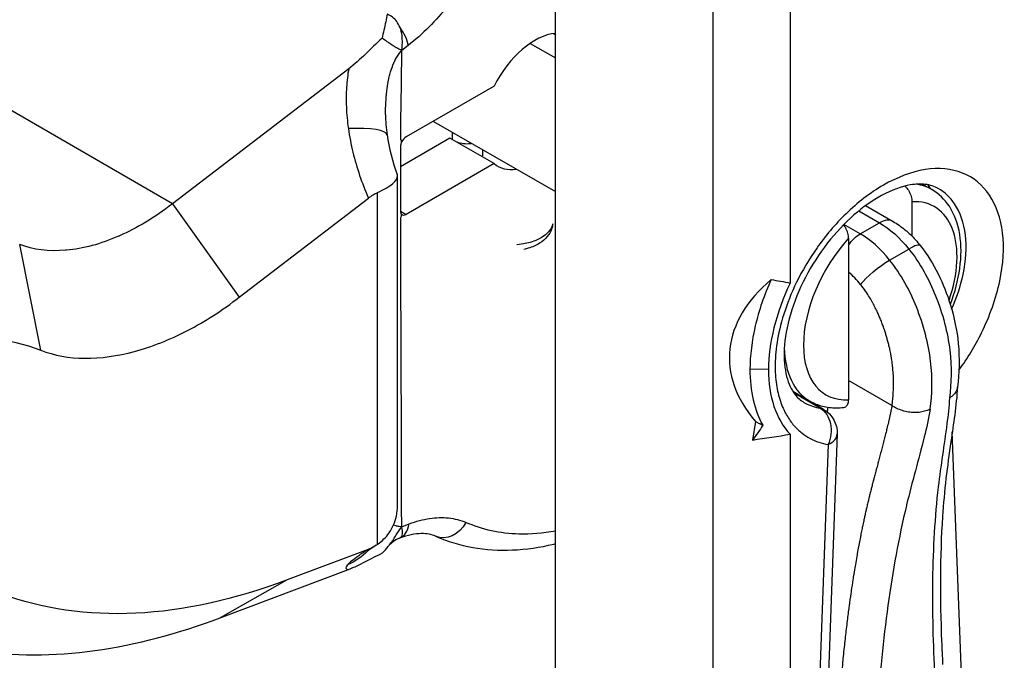
# Model space of a CAD drawing. Units: inches. Extents: x 9191 to 11587, y -1392 to -287.
# Drawn here: x 11343 to 11379, y -895 to -871 of the extents above; entities that cross this region are included whole.
import ezdxf

# ---------------------------------------------------------------- set-up
doc = ezdxf.new("R2010")
doc.units = ezdxf.units.IN
doc.header["$MEASUREMENT"] = 0
doc.layers.add('L_C', color=7, linetype='Continuous', lineweight=25)

msp = doc.modelspace()

# ---------------------------------------------------------------- linework, layer by layer
at = {"layer": 'L_C', "extrusion": (-1.66533e-16, 0.816497, 0.57735)}
for p, q in [((11362.661, -934.314, -82.113), (11362.661, -858.567, -82.113)), ((11368.458, -861.914, -82.113), (11368.458, -937.661, -82.113)), ((11371.305, -861.957, -82.113), (11371.305, -880.713, -82.113)), ((11362.575, -871.523, -82.113), (11362.661, -871.572, -82.113)), ((11357.234, -871.955, -82.113), (11356.998, -872.138, -82.113)), ((11361.729, -871.88, -82.113), (11362.661, -872.418, -82.113)), ((11355.044, -872.816, -82.113), (11348.556, -877.79, -82.113)), ((11360.398, -873.456, -82.113), (11357.16, -875.325, -82.113)), ((11348.556, -877.79, -82.113), (11341.107, -873.494, -82.113)), ((11352.964, -874.411, -82.113), (11352.964, -874.411, -82.113)), ((11358.173, -874.755, -82.113), (11362.661, -877.346, -82.113)), ((11358.857, -875.15, -82.113), (11358.857, -875.424, -82.113)), ((11358.772, -875.375, -82.113), (11356.949, -876.427, -82.113)), ((11360.398, -876.314, -82.113), (11358.772, -875.375, -82.113)), ((11359.525, -875.535, -82.113), (11359.525, -875.594, -82.113)), ((11356.949, -875.693, -82.113), (11356.949, -878.061, -82.113)), ((11359.971, -875.793, -82.113), (11359.971, -876.02, -82.113)), ((11360.398, -876.314, -82.113), (11357.16, -878.183, -82.113)), ((11356.84, -888.909, -82.113), (11356.84, -876.775, -82.113)), ((11376.184, -877.07, -82.113), (11376.522, -877.266, -82.113)), ((11356.108, -890.343, -82.113), (11356.108, -877.378, -82.113)), ((11348.556, -877.79, -82.113), (11351.014, -881.231, -82.113)), ((11351.014, -881.231, -82.113), (11355.771, -877.584, -82.113)), ((11375.793, -877.718, -82.113), (11375.793, -878.985, -82.113)), ((11356.949, -878.061, -82.113), (11357.16, -878.183, -82.113)), ((11373.616, -877.927, -82.113), (11373.616, -877.927, -82.113)), ((11373.837, -878.054, -82.113), (11374.596, -878.492, -82.113)), ((11374.087, -877.86, -82.113), (11375.096, -878.443, -82.113)), ((11373.889, -878.901, -82.113), (11374.596, -878.492, -82.113)), ((11373.889, -878.901, -82.113), (11373.287, -878.553, -82.113)), ((11373.459, -879.066, -82.113), (11373.459, -885.016, -82.113)), ((11343.699, -883.188, -82.113), (11342.922, -879.292, -82.113)), ((11374.972, -879.869, -82.113), (11375.679, -879.461, -82.113)), ((11378.314, -882.637, -82.113), (11378.314, -882.637, -82.113)), ((11370.511, -883.9, -82.113), (11369.823, -883.888, -82.113)), ((11375.057, -885.228, -82.113), (11373.459, -884.305, -82.113)), ((11370.786, -884.346, -82.113), (11370.786, -884.346, -82.113)), ((11371.401, -884.701, -82.113), (11372.022, -885.06, -82.113)), ((11372.416, -885.331, -82.113), (11371.721, -884.93, -82.113)), ((11372.538, -885.373, -82.113), (11371.843, -884.972, -82.113)), ((11370.029, -885.815, -82.113), (11369.916, -886.5, -82.113)), ((11371.388, -885.896, -82.113), (11371.388, -885.895, -82.113)), ((11371.305, -886.288, -82.113), (11371.305, -937.704, -82.113)), ((11373.037, -886.276, -82.113), (11372.466, -901.902, -82.113)), ((11377.975, -904.506, -82.113), (11377.28, -886.203, -82.113)), ((11372.707, -886.668, -82.113), (11372.136, -902.295, -82.113)), ((11356.995, -889.696, -82.113), (11357.269, -889.591, -82.113)), ((11356.915, -890.119, -82.113), (11356.912, -890.12, -82.113)), ((11355.761, -890.53, -82.113), (11352.782, -891.656, -82.113)), ((11350.306, -893.057, -82.113), (11355.034, -891.269, -82.113)), ((11352.782, -891.656, -82.113), (11350.306, -893.057, -82.113))]:
    msp.add_line(p, q, dxfattribs=at)
at = {"layer": 'L_C', "extrusion": (4.0637e-17, 5.55112e-17, -1)}
msp.add_arc((-11372.038, -886.239, 82.113), 1, 120, 182.0936, dxfattribs=at)
at = {"layer": 'L_C'}
for centre, major_axis, ratio, start_param, end_param in [((11356.527, -871.546, -82.113), (-0.608, 0.794), 0.47636, -2.425238, -1.618953), ((11361.898, -874.019, -82.113), (1.375, 2.382), 0.57735, 0.382311, 1.666419), ((11359.423, -872.59, -82.113), (-1.25, -2.165), 0.57735, -0.010001, 0), ((11353.98, -875.605, -82.113), (2.475, 0.349), 0.192704, 0.000003, 1.105795), ((11357.16, -875.57, -82.113), (-0.15, -0.26), 0.57735, -2.356194, -1.393813), ((11361.898, -874.019, -82.113), (-1.375, -2.382), 0.57735, -0.095623, 0.4297), ((11374.272, -881.163, -82.113), (2.25, 3.897), 0.57735, 0, 0.229486), ((11374.626, -881.367, -82.113), (2, 3.464), 0.57735, -1.246759, 0.360201), ((11357.16, -877.938, -82.113), (-0.15, -0.26), 0.57735, -0.176984, 0.785398), ((11374.596, -879.309, -82.113), (0.5, 0.866), 0.57735, 0, 0.785398), ((11374.626, -881.367, -82.113), (-2, -3.464), 0.57735, -1.930998, 0.360201), ((11374.272, -881.163, -82.113), (-2.25, -3.897), 0.57735, -1.75668, -1.756445), ((11373.889, -881.35, -82.113), (-1.5, 2.598), 0.57735, -1.321061, -0.785398), ((11375.318, -879.954, -82.113), (0.784, 0.621), 0.201795, -0.000001, 0.940385), ((11373.182, -881.758, -82.113), (-1, 1.732), 0.57735, -1.321061, -0.982572), ((11378.507, -883.609, -82.113), (-9.439, 0.209), 0.562044, -0.567098, 0.467705), ((11374.272, -881.163, -82.113), (-2.25, -3.897), 0.57735, -0.757039, 0), ((11372.901, -880.341, -82.113), (3.022, 4.866), 0.555159, -2.468327, -2.459212), ((11265.528, -885.432, -82.113), (113.164, 1.488), 0.055752, -0.397145, -0.36404), ((11372.038, -886.239, -82.113), (0.999, -0.037), 0.554517, -0.817074, 0), ((11356.561, -889.183, -82.113), (0.354, -0.935), 0.667039, 0, 0.886626), ((11359.299, -889.087, -82.113), (4.354, 2.146), 0.089927, -3.357008, -2.978223)]:
    msp.add_ellipse(centre, major_axis=major_axis, ratio=ratio, start_param=start_param, end_param=end_param, dxfattribs=at)
at = {"layer": 'L_C', "extrusion": (-8.87111e-17, 1.79415e-16, -1)}
msp.add_ellipse((11360.272, -873.08, -82.113), major_axis=(-1.375, -2.382), ratio=0.57735, start_param=-0.391007, end_param=-0.095623, dxfattribs=at)
at = {"layer": 'L_C', "extrusion": (8.24695e-17, -1.11022e-16, -1)}
msp.add_ellipse((11361.05, -878.428, -82.113), major_axis=(1.525, 0), ratio=0.57735, start_param=0.120347, end_param=1.450449, dxfattribs=at)
at = {"layer": 'L_C', "extrusion": (2.05178e-16, 3.10756e-16, -1)}
msp.add_ellipse((11374.596, -880.942, -82.113), major_axis=(1.5, -2.598), ratio=0.57735, start_param=-2.356194, end_param=-1.820532, dxfattribs=at)
at = {"layer": 'L_C', "extrusion": (-1.33067e-16, 2.69122e-16, -1)}
msp.add_ellipse((11373.889, -879.717, -82.113), major_axis=(0.5, 0.866), ratio=0.57735, start_param=-1.439192, end_param=-0.785398, dxfattribs=at)
at = {"layer": 'L_C', "extrusion": (-3.1747e-16, 6.69117e-16, -1)}
msp.add_ellipse((11374.611, -880.363, -82.113), major_axis=(0.784, 0.621), ratio=0.201795, start_param=-2.511181, end_param=-0.940385, dxfattribs=at)
at = {"layer": 'L_C', "extrusion": (-6.4674e-17, 1.65537e-16, -1)}
msp.add_ellipse((11331.593, -907.224, -82.113), major_axis=(13.5, 23.383), ratio=0.57735, start_param=-1.056345, end_param=-0.098574, dxfattribs=at)
at = {"layer": 'L_C', "extrusion": (-1.81141e-16, 2.96878e-16, -1)}
msp.add_ellipse((11371.343, -885.838, -82.113), major_axis=(0.5, 0.866), ratio=0.57735, start_param=-0.220561, end_param=0, dxfattribs=at)
at = {"layer": 'L_C', "extrusion": (2.12593e-17, 1.84972e-16, -1)}
msp.add_ellipse((11371.296, -884.84, -82.113), major_axis=(0.342, -0.94), ratio=0.679301, start_param=-1.100049, end_param=-1.083844, dxfattribs=at)
at = {"layer": 'L_C', "extrusion": (-1.64541e-16, 1.59096e-16, -1)}
msp.add_ellipse((11372.038, -886.239, -82.113), major_axis=(0.5, 0.866), ratio=0.57735, start_param=-0.220561, end_param=0, dxfattribs=at)
at = {"layer": 'L_C', "extrusion": (2.87797e-17, 1.64028e-16, -1)}
msp.add_ellipse((11372.038, -886.239, -82.113), major_axis=(0.173, 0.985), ratio=0.770405, start_param=0.283982, end_param=1.882796, dxfattribs=at)
at = {"layer": 'L_C', "extrusion": (6.71733e-17, 1.52385e-16, -1)}
msp.add_ellipse((11358.647, -889.133, -82.113), major_axis=(-0.403, -0.915), ratio=0.814889, start_param=-1.486186, end_param=-0.000007, dxfattribs=at)
at = {"layer": 'L_C', "extrusion": (-4.65504e-17, 1.15067e-16, -1)}
msp.add_ellipse((11353.964, -888.835, -82.113), major_axis=(1.875, -1.654), ratio=0.982635, start_param=0.060238, end_param=0.424302, dxfattribs=at)
at = {"layer": 'L_C', "extrusion": (-8.49925e-17, 2.41367e-16, -1)}
msp.add_ellipse((11356.625, -863.689, -82.113), major_axis=(-16, -27.713), ratio=0.57735, start_param=-0.614702, end_param=-0.096414, dxfattribs=at)
at = {"layer": 'L_C'}
for points, knots in [([(11359.354, -869.57, -82.113), (11359.154, -869.89, -82.113), (11358.729, -870.492, -82.113), (11358.007, -871.304, -82.113), (11357.498, -871.752, -82.113), (11357.234, -871.955, -82.113)], [0.0000028, 0.0000028, 0.0000028, 0.0000028, 0.3333333, 0.6666667, 1, 1, 1, 1]), ([(11356.998, -872.138, -82.113), (11357.013, -872.05, -82.113), (11357.019, -871.958, -82.113), (11357.02, -871.867, -82.113), (11357.021, -871.776, -82.113), (11357.02, -871.687, -82.113), (11357.007, -871.592, -82.113), (11356.994, -871.497, -82.113), (11356.968, -871.396, -82.113), (11356.934, -871.295, -82.113)], [0, 0, 0, 0, 0.3333333, 0.3333333, 0.3333333, 0.6666667, 0.6666667, 0.6666667, 1, 1, 1, 1]), ([(11356.276, -871.685, -82.113), (11356.058, -871.882, -82.113), (11355.858, -872.083, -82.113), (11355.459, -872.467, -82.113), (11355.259, -872.652, -82.113), (11355.044, -872.816, -82.113)], [0.0000087, 0.0000087, 0.0000087, 0.0000087, 0.1037587, 0.1037587, 0.2073863, 0.2073863, 0.2073863, 0.2073863]), ([(11356.998, -872.138, -82.113), (11356.951, -872.118, -82.113), (11356.905, -872.098, -82.113), (11356.858, -872.075, -82.113), (11356.828, -872.06, -82.113), (11356.799, -872.044, -82.113), (11356.769, -872.027, -82.113), (11356.74, -872.011, -82.113), (11356.711, -871.993, -82.113), (11356.682, -871.974, -82.113), (11356.635, -871.944, -82.113), (11356.587, -871.911, -82.113), (11356.537, -871.876, -82.113), (11356.527, -871.869, -82.113), (11356.516, -871.861, -82.113), (11356.506, -871.854, -82.113), (11356.449, -871.814, -82.113), (11356.391, -871.771, -82.113), (11356.329, -871.725, -82.113), (11356.312, -871.712, -82.113), (11356.294, -871.699, -82.113), (11356.276, -871.685, -82.113)], [0.0000001, 0.0000001, 0.0000001, 0.0000001, 0.2027642, 0.2027642, 0.2027642, 0.3333333, 0.3333333, 0.3333333, 0.4614082, 0.4614082, 0.4614082, 0.6666667, 0.6666667, 0.6666667, 0.7090866, 0.7090866, 0.7090866, 0.9358316, 0.9358316, 0.9358316, 0.9999489, 0.9999489, 0.9999489, 0.9999489]), ([(11356.401, -874.503, -82.113), (11356.401, -874.501, -82.113), (11356.401, -874.499, -82.113), (11356.401, -874.497, -82.113), (11356.401, -874.283, -82.113), (11356.408, -874.087, -82.113), (11356.423, -873.904, -82.113), (11356.427, -873.853, -82.113), (11356.431, -873.802, -82.113), (11356.436, -873.752, -82.113), (11356.45, -873.611, -82.113), (11356.469, -873.48, -82.113), (11356.488, -873.366, -82.113), (11356.503, -873.276, -82.113), (11356.519, -873.196, -82.113), (11356.538, -873.115, -82.113), (11356.552, -873.056, -82.113), (11356.567, -872.996, -82.113), (11356.586, -872.933, -82.113), (11356.618, -872.827, -82.113), (11356.66, -872.708, -82.113), (11356.708, -872.599, -82.113), (11356.728, -872.554, -82.113), (11356.749, -872.51, -82.113), (11356.77, -872.469, -82.113), (11356.83, -872.353, -82.113), (11356.892, -872.262, -82.113), (11356.958, -872.183, -82.113), (11356.971, -872.168, -82.113), (11356.985, -872.153, -82.113), (11356.998, -872.138, -82.113)], [0.1797435, 0.1797435, 0.1797435, 0.1797435, 0.1813567, 0.1813567, 0.1813567, 0.3333333, 0.3333333, 0.3333333, 0.3765708, 0.3765708, 0.3765708, 0.5, 0.5, 0.5, 0.5965752, 0.5965752, 0.5965752, 0.6666667, 0.6666667, 0.6666667, 0.7840228, 0.7840228, 0.7840228, 0.8333333, 0.8333333, 0.8333333, 0.9723799, 0.9723799, 0.9723799, 0.9999984, 0.9999984, 0.9999984, 0.9999984]), ([(11356.963, -875.439, -82.113), (11356.964, -875.074, -82.113), (11356.969, -874.342, -82.113), (11356.991, -873.236, -82.113), (11356.996, -872.504, -82.113), (11356.998, -872.138, -82.113)], [0, 0, 0, 0, 0.3333333, 0.6666667, 0.9999985, 0.9999985, 0.9999985, 0.9999985]), ([(11356.986, -875.531, -82.113), (11356.978, -875.549, -82.113), (11356.971, -875.568, -82.113), (11356.966, -875.586, -82.113), (11356.96, -875.605, -82.113), (11356.956, -875.623, -82.113), (11356.953, -875.641, -82.113), (11356.95, -875.658, -82.113), (11356.949, -875.676, -82.113), (11356.949, -875.693, -82.113)], [0, 0, 0, 0, 0.333333, 0.333333, 0.333333, 0.666667, 0.666667, 0.666667, 1, 1, 1, 1]), ([(11356.108, -877.378, -82.113), (11356.345, -877.271, -82.113), (11356.534, -877.158, -82.113), (11356.659, -877.052, -82.113), (11356.784, -876.945, -82.113), (11356.847, -876.845, -82.113), (11356.839, -876.757, -82.113), (11356.838, -876.743, -82.113), (11356.835, -876.729, -82.113), (11356.83, -876.716, -82.113)], [0.0000002, 0.0000002, 0.0000002, 0.0000002, 0.3333333, 0.3333333, 0.3333333, 0.6666667, 0.6666667, 0.6666667, 0.7202126, 0.7202126, 0.7202126, 0.7202126]), ([(11377.521, -883.926, -82.113), (11377.847, -883.484, -82.113), (11378.123, -883.026, -82.113), (11378.357, -882.55, -82.113), (11378.662, -881.927, -82.113), (11378.895, -881.271, -82.113), (11379.028, -880.641, -82.113), (11379.162, -880.012, -82.113), (11379.196, -879.409, -82.113), (11379.131, -878.87, -82.113), (11379.066, -878.33, -82.113), (11378.902, -877.854, -82.113), (11378.651, -877.477, -82.113), (11378.4, -877.1, -82.113), (11378.062, -876.822, -82.113), (11377.657, -876.661, -82.113), (11377.251, -876.5, -82.113), (11376.78, -876.456, -82.113), (11376.279, -876.535, -82.113), (11375.777, -876.615, -82.113), (11375.246, -876.817, -82.113), (11374.746, -877.104, -82.113), (11374.246, -877.391, -82.113), (11373.777, -877.762, -82.113), (11373.365, -878.16, -82.113), (11372.953, -878.558, -82.113), (11372.599, -878.985, -82.113), (11372.297, -879.412, -82.113), (11371.996, -879.839, -82.113), (11371.747, -880.268, -82.113), (11371.545, -880.681, -82.113), (11371.343, -881.094, -82.113), (11371.188, -881.491, -82.113), (11371.071, -881.864, -82.113), (11370.953, -882.237, -82.113), (11370.874, -882.586, -82.113), (11370.824, -882.909, -82.113), (11370.774, -883.232, -82.113), (11370.752, -883.529, -82.113), (11370.753, -883.8, -82.113), (11370.754, -884.071, -82.113), (11370.776, -884.316, -82.113), (11370.814, -884.537, -82.113), (11370.852, -884.758, -82.113), (11370.905, -884.955, -82.113), (11370.968, -885.131, -82.113), (11371.031, -885.307, -82.113), (11371.105, -885.462, -82.113), (11371.185, -885.6, -82.113), (11371.266, -885.738, -82.113), (11371.353, -885.858, -82.113), (11371.445, -885.963, -82.113), (11371.537, -886.068, -82.113), (11371.633, -886.159, -82.113), (11371.733, -886.238, -82.113), (11371.832, -886.317, -82.113), (11371.935, -886.383, -82.113), (11372.04, -886.44, -82.113), (11372.146, -886.497, -82.113), (11372.253, -886.543, -82.113), (11372.365, -886.581, -82.113), (11372.476, -886.619, -82.113), (11372.59, -886.648, -82.113), (11372.707, -886.668, -82.113)], [0.0111501, 0.0111501, 0.0111501, 0.0111501, 0.047619, 0.047619, 0.047619, 0.0952381, 0.0952381, 0.0952381, 0.1428571, 0.1428571, 0.1428571, 0.1904762, 0.1904762, 0.1904762, 0.2380952, 0.2380952, 0.2380952, 0.2857143, 0.2857143, 0.2857143, 0.3333333, 0.3333333, 0.3333333, 0.3809524, 0.3809524, 0.3809524, 0.4285714, 0.4285714, 0.4285714, 0.4761905, 0.4761905, 0.4761905, 0.5238095, 0.5238095, 0.5238095, 0.5714286, 0.5714286, 0.5714286, 0.6190476, 0.6190476, 0.6190476, 0.6666667, 0.6666667, 0.6666667, 0.7142857, 0.7142857, 0.7142857, 0.7619048, 0.7619048, 0.7619048, 0.8095238, 0.8095238, 0.8095238, 0.8571429, 0.8571429, 0.8571429, 0.9047619, 0.9047619, 0.9047619, 0.952381, 0.952381, 0.952381, 1, 1, 1, 1]), ([(11376.761, -877.23, -82.113), (11376.626, -877.153, -82.113), (11376.471, -877.1, -82.113), (11376.12, -877.06, -82.113), (11375.936, -877.065, -82.113), (11375.419, -877.153, -82.113), (11375.05, -877.282, -82.113), (11374.34, -877.668, -82.113), (11373.991, -877.914, -82.113), (11373.317, -878.502, -82.113), (11372.984, -878.855, -82.113), (11372.377, -879.631, -82.113), (11372.098, -880.065, -82.113), (11371.634, -880.954, -82.113), (11371.446, -881.42, -82.113), (11371.186, -882.311, -82.113), (11371.11, -882.749, -82.113), (11371.07, -883.523, -82.113), (11371.104, -883.871, -82.113), (11371.247, -884.432, -82.113), (11371.355, -884.652, -82.113), (11371.578, -884.945, -82.113), (11371.689, -885.041, -82.113), (11371.816, -885.114, -82.113)], [0, 0, 0, 0, 1.259877, 1.259877, 2.307538, 2.307538, 3.9226, 3.9226, 5.363782, 5.363782, 6.835523, 6.835523, 8.345345, 8.345345, 9.86756, 9.86756, 11.371843, 11.371843, 12.837712, 12.837712, 14.277033, 14.277033, 15.46194, 15.46194, 15.46194, 15.46194]), ([(11355.771, -877.584, -82.113), (11355.827, -877.541, -82.113), (11355.883, -877.502, -82.113), (11355.996, -877.433, -82.113), (11356.052, -877.404, -82.113), (11356.108, -877.378, -82.113)], [0.000001, 0.000001, 0.000001, 0.000001, 0.02409089, 0.02409089, 0.04785454, 0.04785454, 0.04785454, 0.04785454]), ([(11375.533, -877.141, -82.113), (11375.546, -877.154, -82.113), (11375.559, -877.166, -82.113), (11375.611, -877.222, -82.113), (11375.655, -877.283, -82.113), (11375.717, -877.394, -82.113), (11375.747, -877.466, -82.113), (11375.782, -877.589, -82.113), (11375.793, -877.662, -82.113), (11375.793, -877.718, -82.113)], [-0.29843623, -0.29843623, -0.29843623, -0.29843623, -0.2930424, -0.2930424, -0.27430646, -0.27430646, -0.25459228, -0.25459228, -0.23378746, -0.23378746, -0.23378746, -0.23378746]), ([(11376.479, -877.241, -82.113), (11376.476, -877.236, -82.113), (11376.473, -877.232, -82.113), (11376.471, -877.228, -82.113), (11376.442, -877.18, -82.113), (11376.41, -877.135, -82.113), (11376.374, -877.092, -82.113)], [0.82904757, 0.82904757, 0.82904757, 0.82904757, 0.83333333, 0.83333333, 0.83333333, 0.88051305, 0.88051305, 0.88051305, 0.88051305]), ([(11377.207, -881.512, -82.113), (11377.21, -881.506, -82.113), (11377.212, -881.499, -82.113), (11377.38, -881.052, -82.113), (11377.496, -880.605, -82.113), (11377.615, -879.737, -82.113), (11377.617, -879.314, -82.113), (11377.492, -878.541, -82.113), (11377.367, -878.187, -82.113), (11377.003, -877.631, -82.113), (11376.782, -877.416, -82.113), (11376.522, -877.266, -82.113)], [1.060018, 1.060018, 1.060018, 1.060018, 1.065185, 1.065185, 1.401091, 1.401091, 1.739899, 1.739899, 2.072552, 2.072552, 2.356194, 2.356194, 2.356194, 2.356194]), ([(11377.255, -881.675, -82.113), (11377.444, -881.252, -82.113), (11377.586, -880.821, -82.113), (11377.674, -880.403, -82.113), (11377.784, -879.887, -82.113), (11377.813, -879.39, -82.113), (11377.76, -878.945, -82.113), (11377.707, -878.501, -82.113), (11377.57, -878.108, -82.113), (11377.361, -877.797, -82.113), (11377.201, -877.559, -82.113), (11376.998, -877.367, -82.113), (11376.761, -877.23, -82.113)], [0.0566304, 0.0566304, 0.0566304, 0.0566304, 0.0952381, 0.0952381, 0.0952381, 0.1428571, 0.1428571, 0.1428571, 0.1904762, 0.1904762, 0.1904762, 0.2269595, 0.2269595, 0.2269595, 0.2269595]), ([(11348.556, -877.79, -82.113), (11348.231, -878.045, -82.113), (11347.899, -878.272, -82.113), (11347.567, -878.472, -82.113), (11347.245, -878.664, -82.113), (11346.921, -878.831, -82.113), (11346.599, -878.974, -82.113), (11346.588, -878.979, -82.113), (11346.577, -878.983, -82.113), (11346.566, -878.988, -82.113), (11345.911, -879.276, -82.113), (11345.255, -879.451, -82.113), (11344.645, -879.505, -82.113), (11344.634, -879.506, -82.113), (11344.624, -879.507, -82.113), (11344.613, -879.508, -82.113), (11343.994, -879.558, -82.113), (11343.422, -879.491, -82.113), (11342.922, -879.292, -82.113)], [0, 0, 0, 0, 0.166667, 0.166667, 0.166667, 0.327775, 0.327775, 0.327775, 0.333333, 0.333333, 0.333333, 0.661067, 0.661067, 0.661067, 0.666667, 0.666667, 0.666667, 1, 1, 1, 1]), ([(11356.949, -878.061, -82.113), (11356.949, -878.078, -82.113), (11356.95, -878.093, -82.113), (11356.953, -878.108, -82.113), (11356.956, -878.122, -82.113), (11356.96, -878.135, -82.113), (11356.966, -878.147, -82.113), (11356.971, -878.159, -82.113), (11356.978, -878.169, -82.113), (11356.986, -878.178, -82.113)], [0, 0, 0, 0, 0.333333, 0.333333, 0.333333, 0.666667, 0.666667, 0.666667, 1, 1, 1, 1]), ([(11356.995, -889.696, -82.113), (11356.993, -888.428, -82.113), (11356.988, -885.894, -82.113), (11356.969, -882.099, -82.113), (11356.964, -879.565, -82.113), (11356.963, -878.297, -82.113)], [0, 0, 0, 0, 0.3333333, 0.6666667, 1, 1, 1, 1]), ([(11375.096, -878.443, -82.113), (11375.174, -878.488, -82.113), (11375.249, -878.536, -82.113), (11375.395, -878.638, -82.113), (11375.466, -878.693, -82.113), (11375.604, -878.807, -82.113), (11375.671, -878.867, -82.113), (11375.801, -878.992, -82.113), (11375.864, -879.057, -82.113), (11375.986, -879.192, -82.113), (11376.045, -879.262, -82.113), (11376.102, -879.334, -82.113)], [3.1415927, 3.1415927, 3.1415927, 3.1415927, 3.2487252, 3.2487252, 3.3558577, 3.3558577, 3.4629903, 3.4629903, 3.5701228, 3.5701228, 3.6772554, 3.6772554, 3.6772554, 3.6772554]), ([(11362.554, -878.611, -82.113), (11362.546, -878.651, -82.113), (11362.534, -878.69, -82.113), (11362.481, -878.831, -82.113), (11362.425, -878.923, -82.113), (11362.278, -879.1, -82.113), (11362.182, -879.181, -82.113), (11361.949, -879.329, -82.113), (11361.808, -879.39, -82.113), (11361.607, -879.449, -82.113), (11361.554, -879.463, -82.113), (11361.5, -879.474, -82.113)], [5.624741, 5.624741, 5.624741, 5.624741, 5.71082, 5.71082, 5.943374, 5.943374, 6.233839, 6.233839, 6.594572, 6.594572, 6.721813, 6.721813, 6.721813, 6.721813]), ([(11373.459, -879.066, -82.113), (11373.459, -879.009, -82.113), (11373.449, -878.936, -82.113), (11373.413, -878.813, -82.113), (11373.384, -878.742, -82.113), (11373.33, -878.646, -82.113), (11373.302, -878.604, -82.113), (11373.273, -878.567, -82.113)], [0.23378746, 0.23378746, 0.23378746, 0.23378746, 0.25459228, 0.25459228, 0.27430646, 0.27430646, 0.28763733, 0.28763733, 0.28763733, 0.28763733]), ([(11375.679, -879.461, -82.113), (11376.103, -879.996, -82.113), (11376.419, -880.577, -82.113), (11376.663, -881.185, -82.113), (11376.93, -881.849, -82.113), (11377.11, -882.546, -82.113), (11377.188, -883.19, -82.113), (11377.264, -883.821, -82.113), (11377.242, -884.4, -82.113), (11377.176, -884.952, -82.113)], [0, 0, 0, 0, 0.3157959, 0.3157959, 0.3157959, 0.6613794, 0.6613794, 0.6613794, 1, 1, 1, 1]), ([(11376.102, -879.334, -82.113), (11376.354, -879.652, -82.113), (11376.577, -880.01, -82.113), (11376.94, -880.742, -82.113), (11377.087, -881.123, -82.113), (11377.352, -881.982, -82.113), (11377.453, -882.47, -82.113), (11377.553, -883.503, -82.113), (11377.529, -884.043, -82.113), (11377.47, -884.543, -82.113)], [0, 0, 0, 0, 1.234883, 1.234883, 2.460265, 2.460265, 4.034317, 4.034317, 5.934038, 5.934038, 5.934038, 5.934038]), ([(11376.468, -885.367, -82.113), (11376.535, -884.814, -82.113), (11376.558, -884.232, -82.113), (11376.481, -883.598, -82.113), (11376.403, -882.955, -82.113), (11376.223, -882.258, -82.113), (11375.956, -881.593, -82.113), (11375.712, -880.985, -82.113), (11375.396, -880.404, -82.113), (11374.972, -879.869, -82.113)], [0, 0, 0, 0, 0.339553, 0.339553, 0.339553, 0.684649, 0.684649, 0.684649, 1, 1, 1, 1]), ([(11370.609, -880.583, -82.113), (11370.351, -881.151, -82.113), (11370.153, -881.728, -82.113), (11369.893, -882.849, -82.113), (11369.83, -883.387, -82.113), (11369.823, -883.888, -82.113)], [-0.3751989, -0.3751989, -0.3751989, -0.3751989, -0.1852349, -0.1852349, -0.000001, -0.000001, -0.000001, -0.000001]), ([(11370.609, -880.583, -82.113), (11370.724, -880.605, -82.113), (11370.84, -880.626, -82.113), (11371.072, -880.669, -82.113), (11371.188, -880.691, -82.113), (11371.305, -880.713, -82.113)], [0.00000468, 0.00000468, 0.00000468, 0.00000468, 0.03534765, 0.03534765, 0.07111828, 0.07111828, 0.07111828, 0.07111828]), ([(11375.064, -885.232, -82.113), (11375.065, -885.22, -82.113), (11375.066, -885.209, -82.113), (11375.068, -885.197, -82.113), (11375.077, -885.11, -82.113), (11375.086, -885.019, -82.113), (11375.094, -884.926, -82.113), (11375.095, -884.907, -82.113), (11375.097, -884.888, -82.113), (11375.098, -884.869, -82.113), (11375.104, -884.779, -82.113), (11375.109, -884.687, -82.113), (11375.112, -884.59, -82.113), (11375.113, -884.563, -82.113), (11375.114, -884.535, -82.113), (11375.114, -884.507, -82.113), (11375.116, -884.415, -82.113), (11375.115, -884.321, -82.113), (11375.112, -884.226, -82.113), (11375.111, -884.189, -82.113), (11375.11, -884.153, -82.113), (11375.108, -884.116, -82.113), (11375.104, -884.028, -82.113), (11375.097, -883.941, -82.113), (11375.089, -883.855, -82.113), (11375.085, -883.812, -82.113), (11375.08, -883.769, -82.113), (11375.075, -883.726, -82.113), (11375.066, -883.649, -82.113), (11375.055, -883.574, -82.113), (11375.043, -883.5, -82.113), (11375.035, -883.453, -82.113), (11375.027, -883.406, -82.113), (11375.019, -883.361, -82.113), (11375.007, -883.296, -82.113), (11374.994, -883.232, -82.113), (11374.981, -883.17, -82.113), (11374.97, -883.12, -82.113), (11374.959, -883.072, -82.113), (11374.947, -883.024, -82.113), (11374.934, -882.97, -82.113), (11374.921, -882.918, -82.113), (11374.907, -882.867, -82.113), (11374.893, -882.815, -82.113), (11374.879, -882.765, -82.113), (11374.865, -882.716, -82.113), (11374.852, -882.672, -82.113), (11374.84, -882.63, -82.113), (11374.826, -882.588, -82.113), (11374.81, -882.535, -82.113), (11374.794, -882.484, -82.113), (11374.777, -882.434, -82.113), (11374.765, -882.4, -82.113), (11374.753, -882.366, -82.113), (11374.741, -882.332, -82.113), (11374.723, -882.279, -82.113), (11374.704, -882.228, -82.113), (11374.685, -882.178, -82.113), (11374.674, -882.151, -82.113), (11374.664, -882.124, -82.113), (11374.653, -882.098, -82.113), (11374.632, -882.045, -82.113), (11374.611, -881.994, -82.113), (11374.59, -881.943, -82.113), (11374.58, -881.922, -82.113), (11374.571, -881.9, -82.113), (11374.562, -881.879, -82.113), (11374.538, -881.825, -82.113), (11374.513, -881.771, -82.113), (11374.487, -881.716, -82.113), (11374.479, -881.7, -82.113), (11374.471, -881.683, -82.113), (11374.463, -881.666, -82.113), (11374.435, -881.608, -82.113), (11374.405, -881.55, -82.113), (11374.374, -881.491, -82.113), (11374.367, -881.479, -82.113), (11374.36, -881.466, -82.113), (11374.354, -881.454, -82.113), (11374.319, -881.391, -82.113), (11374.283, -881.328, -82.113), (11374.245, -881.264, -82.113), (11374.24, -881.255, -82.113), (11374.234, -881.246, -82.113), (11374.229, -881.238, -82.113), (11374.187, -881.169, -82.113), (11374.142, -881.099, -82.113), (11374.092, -881.026, -82.113), (11374.089, -881.021, -82.113), (11374.086, -881.017, -82.113), (11374.082, -881.012, -82.113), (11374.029, -880.934, -82.113), (11373.969, -880.853, -82.113), (11373.904, -880.771, -82.113)], [0, 0, 0, 0, 0.007488, 0.007488, 0.007488, 0.0625, 0.0625, 0.0625, 0.073537, 0.073537, 0.073537, 0.125, 0.125, 0.125, 0.139603, 0.139603, 0.139603, 0.1875, 0.1875, 0.1875, 0.205874, 0.205874, 0.205874, 0.25, 0.25, 0.25, 0.272164, 0.272164, 0.272164, 0.3125, 0.3125, 0.3125, 0.33828, 0.33828, 0.33828, 0.375, 0.375, 0.375, 0.404447, 0.404447, 0.404447, 0.4375, 0.4375, 0.4375, 0.470601, 0.470601, 0.470601, 0.5, 0.5, 0.5, 0.536797, 0.536797, 0.536797, 0.5625, 0.5625, 0.5625, 0.602991, 0.602991, 0.602991, 0.625, 0.625, 0.625, 0.669048, 0.669048, 0.669048, 0.6875, 0.6875, 0.6875, 0.735273, 0.735273, 0.735273, 0.75, 0.75, 0.75, 0.801465, 0.801465, 0.801465, 0.8125, 0.8125, 0.8125, 0.867607, 0.867607, 0.867607, 0.875, 0.875, 0.875, 0.933812, 0.933812, 0.933812, 0.9375, 0.9375, 0.9375, 1, 1, 1, 1]), ([(11343.699, -883.188, -82.113), (11344.194, -883.385, -82.113), (11344.743, -883.481, -82.113), (11345.906, -883.491, -82.113), (11346.524, -883.404, -82.113), (11347.792, -883.063, -82.113), (11348.448, -882.806, -82.113), (11349.742, -882.136, -82.113), (11350.387, -881.724, -82.113), (11351.014, -881.231, -82.113)], [-1.101599, -1.101599, -1.101599, -1.101599, -0.826487, -0.826487, -0.549221, -0.549221, -0.270529, -0.270529, 0, 0, 0, 0]), ([(11369.823, -883.888, -82.113), (11369.826, -884.294, -82.113), (11369.866, -884.673, -82.113), (11370.025, -885.368, -82.113), (11370.144, -885.681, -82.113), (11370.3, -885.957, -82.113)], [-0.2947988, -0.2947988, -0.2947988, -0.2947988, -0.1467846, -0.1467846, -0.0005969, -0.0005969, -0.0005969, -0.0005969]), ([(11377.471, -884.53, -82.113), (11377.428, -885.254, -82.113), (11377.322, -885.906, -82.113), (11377.095, -887.468, -82.113), (11376.982, -888.369, -82.113), (11376.823, -890.788, -82.113), (11376.823, -892.335, -82.113), (11376.896, -894.202, -82.113), (11376.909, -894.485, -82.113), (11376.924, -894.769, -82.113)], [0.017256, 0.017256, 0.017256, 0.017256, 2.870936, 2.870936, 6.882601, 6.882601, 13.068343, 13.068343, 14.16621, 14.16621, 14.16621, 14.16621]), ([(11377.47, -884.543, -82.113), (11377.464, -884.59, -82.113), (11377.451, -884.636, -82.113), (11377.431, -884.679, -82.113), (11377.407, -884.733, -82.113), (11377.373, -884.783, -82.113), (11377.33, -884.829, -82.113), (11377.287, -884.875, -82.113), (11377.235, -884.916, -82.113), (11377.176, -884.952, -82.113)], [0.5311217, 0.5311217, 0.5311217, 0.5311217, 0.6666667, 0.6666667, 0.6666667, 0.8333333, 0.8333333, 0.8333333, 1, 1, 1, 1]), ([(11371.721, -884.93, -82.113), (11371.658, -884.893, -82.113), (11371.597, -884.856, -82.113), (11371.538, -884.819, -82.113), (11371.502, -884.796, -82.113), (11371.467, -884.774, -82.113), (11371.433, -884.751, -82.113)], [0.0000002, 0.0000002, 0.0000002, 0.0000002, 0.125, 0.125, 0.125, 0.2005616, 0.2005616, 0.2005616, 0.2005616]), ([(11371.604, -884.818, -82.113), (11371.615, -884.827, -82.113), (11371.629, -884.837, -82.113), (11371.679, -884.872, -82.113), (11371.724, -884.901, -82.113), (11371.796, -884.944, -82.113), (11371.819, -884.958, -82.113), (11371.843, -884.972, -82.113)], [1.262569, 1.262569, 1.262569, 1.262569, 1.3818739, 1.3818739, 1.6409827, 1.6409827, 1.750792, 1.750792, 1.750792, 1.750792]), ([(11372.022, -885.06, -82.113), (11372.097, -885.103, -82.113), (11372.174, -885.141, -82.113), (11372.333, -885.205, -82.113), (11372.414, -885.232, -82.113), (11372.581, -885.274, -82.113), (11372.666, -885.289, -82.113), (11372.838, -885.31, -82.113), (11372.925, -885.315, -82.113), (11373.101, -885.314, -82.113), (11373.189, -885.309, -82.113), (11373.278, -885.299, -82.113)], [5.4977871, 5.4977871, 5.4977871, 5.4977871, 5.5786602, 5.5786602, 5.6595333, 5.6595333, 5.7404063, 5.7404063, 5.8212794, 5.8212794, 5.9021524, 5.9021524, 5.9021524, 5.9021524]), ([(11373.278, -885.299, -82.113), (11373.305, -885.295, -82.113), (11373.331, -885.286, -82.113), (11373.384, -885.253, -82.113), (11373.413, -885.216, -82.113), (11373.449, -885.133, -82.113), (11373.459, -885.073, -82.113), (11373.459, -885.016, -82.113)], [0.02418189, 0.02418189, 0.02418189, 0.02418189, 0.03678621, 0.03678621, 0.05650039, 0.05650039, 0.07730522, 0.07730522, 0.07730522, 0.07730522]), ([(11377.176, -884.952, -82.113), (11377.156, -885.279, -82.113), (11377.12, -885.594, -82.113), (11377.08, -885.904, -82.113), (11376.979, -886.689, -82.113), (11376.855, -887.438, -82.113), (11376.763, -888.219, -82.113), (11376.762, -888.224, -82.113), (11376.762, -888.229, -82.113), (11376.761, -888.233, -82.113), (11376.633, -889.328, -82.113), (11376.568, -890.472, -82.113), (11376.551, -891.646, -82.113), (11376.535, -892.821, -82.113), (11376.568, -894.026, -82.113), (11376.632, -895.24, -82.113)], [0, 0, 0, 0, 0.093878, 0.093878, 0.093878, 0.331853, 0.331853, 0.331853, 0.333333, 0.333333, 0.333333, 0.666667, 0.666667, 0.666667, 1, 1, 1, 1]), ([(11371.816, -885.114, -82.113), (11371.831, -885.123, -82.113), (11371.846, -885.131, -82.113), (11371.862, -885.14, -82.113), (11371.949, -885.187, -82.113), (11372.039, -885.226, -82.113), (11372.132, -885.257, -82.113), (11372.224, -885.289, -82.113), (11372.319, -885.313, -82.113), (11372.416, -885.331, -82.113)], [0.8963565, 0.8963565, 0.8963565, 0.8963565, 0.9047619, 0.9047619, 0.9047619, 0.952381, 0.952381, 0.952381, 1, 1, 1, 1]), ([(11375.057, -885.228, -82.113), (11375.055, -885.239, -82.113), (11375.053, -885.25, -82.113), (11375.051, -885.262, -82.113), (11375.037, -885.339, -82.113), (11375.021, -885.418, -82.113), (11375.004, -885.501, -82.113), (11375.001, -885.516, -82.113), (11374.997, -885.532, -82.113), (11374.994, -885.547, -82.113), (11374.977, -885.628, -82.113), (11374.959, -885.71, -82.113), (11374.939, -885.793, -82.113), (11374.935, -885.813, -82.113), (11374.93, -885.832, -82.113), (11374.926, -885.852, -82.113), (11374.907, -885.931, -82.113), (11374.888, -886.011, -82.113), (11374.869, -886.09, -82.113), (11374.863, -886.113, -82.113), (11374.858, -886.136, -82.113), (11374.852, -886.159, -82.113), (11374.833, -886.235, -82.113), (11374.814, -886.31, -82.113), (11374.795, -886.386, -82.113), (11374.788, -886.412, -82.113), (11374.781, -886.438, -82.113), (11374.775, -886.465, -82.113), (11374.756, -886.537, -82.113), (11374.737, -886.61, -82.113), (11374.718, -886.682, -82.113), (11374.711, -886.712, -82.113), (11374.703, -886.741, -82.113), (11374.695, -886.771, -82.113), (11374.677, -886.84, -82.113), (11374.659, -886.91, -82.113), (11374.64, -886.98, -82.113), (11374.632, -887.012, -82.113), (11374.623, -887.045, -82.113), (11374.614, -887.078, -82.113), (11374.597, -887.145, -82.113), (11374.579, -887.212, -82.113), (11374.561, -887.278, -82.113), (11374.551, -887.315, -82.113), (11374.542, -887.351, -82.113), (11374.532, -887.388, -82.113), (11374.515, -887.451, -82.113), (11374.498, -887.515, -82.113), (11374.481, -887.579, -82.113), (11374.47, -887.619, -82.113), (11374.46, -887.659, -82.113), (11374.449, -887.699, -82.113), (11374.433, -887.76, -82.113), (11374.417, -887.821, -82.113), (11374.401, -887.882, -82.113), (11374.39, -887.925, -82.113), (11374.378, -887.969, -82.113), (11374.367, -888.013, -82.113), (11374.352, -888.071, -82.113), (11374.337, -888.129, -82.113), (11374.322, -888.187, -82.113), (11374.31, -888.234, -82.113), (11374.298, -888.282, -82.113), (11374.286, -888.329, -82.113), (11374.272, -888.384, -82.113), (11374.258, -888.439, -82.113), (11374.244, -888.494, -82.113), (11374.232, -888.546, -82.113), (11374.219, -888.597, -82.113), (11374.207, -888.649, -82.113), (11374.194, -888.701, -82.113), (11374.181, -888.753, -82.113), (11374.169, -888.806, -82.113), (11374.156, -888.861, -82.113), (11374.143, -888.917, -82.113), (11374.13, -888.973, -82.113), (11374.118, -889.022, -82.113), (11374.107, -889.071, -82.113), (11374.096, -889.12, -82.113), (11374.082, -889.18, -82.113), (11374.069, -889.24, -82.113), (11374.056, -889.299, -82.113), (11374.046, -889.345, -82.113), (11374.036, -889.391, -82.113), (11374.026, -889.437, -82.113), (11374.012, -889.501, -82.113), (11373.998, -889.564, -82.113), (11373.985, -889.628, -82.113), (11373.976, -889.671, -82.113), (11373.967, -889.714, -82.113), (11373.958, -889.757, -82.113), (11373.944, -889.825, -82.113), (11373.93, -889.893, -82.113), (11373.916, -889.962, -82.113), (11373.908, -890.002, -82.113), (11373.9, -890.043, -82.113), (11373.892, -890.083, -82.113), (11373.878, -890.157, -82.113), (11373.863, -890.232, -82.113), (11373.849, -890.308, -82.113), (11373.841, -890.347, -82.113), (11373.834, -890.386, -82.113), (11373.827, -890.425, -82.113), (11373.811, -890.508, -82.113), (11373.796, -890.593, -82.113), (11373.78, -890.68, -82.113), (11373.773, -890.718, -82.113), (11373.766, -890.756, -82.113), (11373.759, -890.795, -82.113), (11373.743, -890.89, -82.113), (11373.725, -890.988, -82.113), (11373.708, -891.091, -82.113), (11373.702, -891.128, -82.113), (11373.695, -891.166, -82.113), (11373.689, -891.205, -82.113), (11373.671, -891.315, -82.113), (11373.652, -891.429, -82.113), (11373.633, -891.548, -82.113), (11373.627, -891.584, -82.113), (11373.622, -891.621, -82.113), (11373.616, -891.658, -82.113), (11373.596, -891.786, -82.113), (11373.576, -891.918, -82.113), (11373.556, -892.055, -82.113), (11373.551, -892.089, -82.113), (11373.546, -892.124, -82.113), (11373.541, -892.159, -82.113), (11373.52, -892.304, -82.113), (11373.499, -892.455, -82.113), (11373.478, -892.612, -82.113), (11373.473, -892.644, -82.113), (11373.469, -892.676, -82.113), (11373.465, -892.708, -82.113), (11373.443, -892.874, -82.113), (11373.421, -893.047, -82.113), (11373.399, -893.227, -82.113), (11373.395, -893.255, -82.113), (11373.392, -893.283, -82.113), (11373.389, -893.311, -82.113), (11373.366, -893.501, -82.113), (11373.343, -893.699, -82.113), (11373.32, -893.906, -82.113), (11373.318, -893.929, -82.113), (11373.315, -893.952, -82.113), (11373.313, -893.975, -82.113), (11373.289, -894.192, -82.113), (11373.266, -894.419, -82.113), (11373.243, -894.656, -82.113), (11373.241, -894.673, -82.113), (11373.24, -894.69, -82.113), (11373.238, -894.707, -82.113), (11373.215, -894.955, -82.113), (11373.191, -895.213, -82.113), (11373.169, -895.484, -82.113), (11373.168, -895.494, -82.113), (11373.167, -895.503, -82.113), (11373.166, -895.512, -82.113), (11373.143, -895.794, -82.113), (11373.12, -896.088, -82.113), (11373.099, -896.395, -82.113)], [0, 0, 0, 0, 0.004755, 0.004755, 0.004755, 0.037037, 0.037037, 0.037037, 0.043088, 0.043088, 0.043088, 0.074074, 0.074074, 0.074074, 0.08138, 0.08138, 0.08138, 0.111111, 0.111111, 0.111111, 0.119678, 0.119678, 0.119678, 0.148148, 0.148148, 0.148148, 0.15794, 0.15794, 0.15794, 0.185185, 0.185185, 0.185185, 0.196216, 0.196216, 0.196216, 0.222222, 0.222222, 0.222222, 0.234491, 0.234491, 0.234491, 0.259259, 0.259259, 0.259259, 0.272766, 0.272766, 0.272766, 0.296296, 0.296296, 0.296296, 0.311043, 0.311043, 0.311043, 0.333333, 0.333333, 0.333333, 0.349319, 0.349319, 0.349319, 0.37037, 0.37037, 0.37037, 0.387593, 0.387593, 0.387593, 0.407407, 0.407407, 0.407407, 0.425867, 0.425867, 0.425867, 0.444444, 0.444444, 0.444444, 0.464144, 0.464144, 0.464144, 0.481481, 0.481481, 0.481481, 0.502428, 0.502428, 0.502428, 0.518519, 0.518519, 0.518519, 0.540708, 0.540708, 0.540708, 0.555556, 0.555556, 0.555556, 0.57897, 0.57897, 0.57897, 0.592593, 0.592593, 0.592593, 0.617228, 0.617228, 0.617228, 0.62963, 0.62963, 0.62963, 0.655495, 0.655495, 0.655495, 0.666667, 0.666667, 0.666667, 0.693783, 0.693783, 0.693783, 0.703704, 0.703704, 0.703704, 0.732073, 0.732073, 0.732073, 0.740741, 0.740741, 0.740741, 0.770347, 0.770347, 0.770347, 0.777778, 0.777778, 0.777778, 0.808618, 0.808618, 0.808618, 0.814815, 0.814815, 0.814815, 0.846893, 0.846893, 0.846893, 0.851852, 0.851852, 0.851852, 0.88517, 0.88517, 0.88517, 0.888889, 0.888889, 0.888889, 0.923447, 0.923447, 0.923447, 0.925926, 0.925926, 0.925926, 0.961724, 0.961724, 0.961724, 0.962963, 0.962963, 0.962963, 1, 1, 1, 1]), ([(11376.468, -885.367, -82.113), (11376.406, -885.715, -82.113), (11376.328, -886.053, -82.113), (11376.246, -886.385, -82.113), (11376.036, -887.233, -82.113), (11375.8, -888.047, -82.113), (11375.596, -888.893, -82.113), (11375.594, -888.9, -82.113), (11375.592, -888.906, -82.113), (11375.591, -888.913, -82.113), (11375.305, -890.098, -82.113), (11375.082, -891.333, -82.113), (11374.907, -892.598, -82.113), (11374.732, -893.864, -82.113), (11374.606, -895.159, -82.113), (11374.511, -896.465, -82.113)], [0, 0, 0, 0, 0.093309, 0.093309, 0.093309, 0.331436, 0.331436, 0.331436, 0.333333, 0.333333, 0.333333, 0.666667, 0.666667, 0.666667, 1, 1, 1, 1]), ([(11376.468, -885.367, -82.113), (11376.42, -885.393, -82.113), (11376.367, -885.411, -82.113), (11376.306, -885.429, -82.113), (11376.246, -885.446, -82.113), (11376.178, -885.463, -82.113), (11376.107, -885.474, -82.113), (11376.037, -885.484, -82.113), (11375.963, -885.488, -82.113), (11375.888, -885.487, -82.113), (11375.813, -885.486, -82.113), (11375.738, -885.48, -82.113), (11375.663, -885.468, -82.113), (11375.588, -885.456, -82.113), (11375.514, -885.439, -82.113), (11375.443, -885.417, -82.113), (11375.372, -885.395, -82.113), (11375.303, -885.368, -82.113), (11375.239, -885.337, -82.113), (11375.176, -885.306, -82.113), (11375.117, -885.271, -82.113), (11375.064, -885.232, -82.113)], [0, 0, 0, 0, 0.142857, 0.142857, 0.142857, 0.285714, 0.285714, 0.285714, 0.428571, 0.428571, 0.428571, 0.571429, 0.571429, 0.571429, 0.714286, 0.714286, 0.714286, 0.857143, 0.857143, 0.857143, 1, 1, 1, 1]), ([(11370.299, -885.957, -82.113), (11370.239, -886.051, -82.113), (11370.178, -886.143, -82.113), (11370.05, -886.323, -82.113), (11369.983, -886.413, -82.113), (11369.916, -886.5, -82.113)], [-0.09999463, -0.09999463, -0.09999463, -0.09999463, -0.05057238, -0.05057238, -0.000001, -0.000001, -0.000001, -0.000001]), ([(11370.029, -885.815, -82.113), (11370.059, -885.83, -82.113), (11370.09, -885.846, -82.113), (11370.12, -885.862, -82.113), (11370.15, -885.878, -82.113), (11370.179, -885.893, -82.113), (11370.21, -885.909, -82.113), (11370.241, -885.925, -82.113), (11370.273, -885.942, -82.113), (11370.295, -885.953, -82.113)], [0, 0, 0, 0, 0.333333, 0.333333, 0.333333, 0.666667, 0.666667, 0.666667, 1, 1, 1, 1]), ([(11356.108, -890.343, -82.113), (11356.277, -890.225, -82.113), (11356.419, -890.082, -82.113), (11356.662, -889.735, -82.113), (11356.751, -889.527, -82.113), (11356.826, -889.176, -82.113), (11356.84, -889.044, -82.113), (11356.84, -888.909, -82.113)], [-0.3130129, -0.3130129, -0.3130129, -0.3130129, -0.2408161, -0.2408161, -0.1575383, -0.1575383, -0.108992, -0.108992, -0.108992, -0.108992]), ([(11357.269, -889.591, -82.113), (11357.528, -889.493, -82.113), (11357.778, -889.427, -82.113), (11358.021, -889.391, -82.113), (11358.265, -889.355, -82.113), (11358.501, -889.349, -82.113), (11358.724, -889.373, -82.113), (11358.948, -889.397, -82.113), (11359.159, -889.45, -82.113), (11359.356, -889.537, -82.113)], [0, 0, 0, 0, 0.3333333, 0.3333333, 0.3333333, 0.6666667, 0.6666667, 0.6666667, 0.9999969, 0.9999969, 0.9999969, 0.9999969]), ([(11356.284, -890.663, -82.113), (11356.36, -890.585, -82.113), (11356.43, -890.505, -82.113), (11356.494, -890.426, -82.113), (11356.52, -890.394, -82.113), (11356.545, -890.362, -82.113), (11356.568, -890.33, -82.113), (11356.653, -890.219, -82.113), (11356.726, -890.107, -82.113), (11356.796, -890, -82.113), (11356.812, -889.975, -82.113), (11356.828, -889.95, -82.113), (11356.845, -889.925, -82.113), (11356.896, -889.845, -82.113), (11356.946, -889.769, -82.113), (11356.994, -889.696, -82.113)], [0.0000084, 0.0000084, 0.0000084, 0.0000084, 0.2382585, 0.2382585, 0.2382585, 0.3333333, 0.3333333, 0.3333333, 0.6666667, 0.6666667, 0.6666667, 0.7457117, 0.7457117, 0.7457117, 0.9999368, 0.9999368, 0.9999368, 0.9999368]), ([(11356.995, -889.695, -82.113), (11356.962, -889.696, -82.113), (11356.931, -889.694, -82.113), (11356.897, -889.69, -82.113), (11356.874, -889.687, -82.113), (11356.85, -889.682, -82.113), (11356.825, -889.676, -82.113), (11356.812, -889.673, -82.113), (11356.799, -889.67, -82.113), (11356.786, -889.666, -82.113), (11356.753, -889.657, -82.113), (11356.721, -889.646, -82.113), (11356.693, -889.633, -82.113)], [0, 0, 0, 0, 0.0840546, 0.0840546, 0.0840546, 0.1428571, 0.1428571, 0.1428571, 0.1724547, 0.1724547, 0.1724547, 0.2473582, 0.2473582, 0.2473582, 0.2473582]), ([(11356.912, -890.12, -82.113), (11356.914, -890.119, -82.113), (11356.917, -890.118, -82.113), (11356.919, -890.117, -82.113), (11356.943, -890.106, -82.113), (11356.965, -890.09, -82.113), (11356.981, -890.07, -82.113), (11356.988, -890.061, -82.113), (11356.995, -890.051, -82.113), (11357, -890.04, -82.113), (11357.006, -890.028, -82.113), (11357.011, -890.015, -82.113), (11357.015, -890.002, -82.113), (11357.022, -889.977, -82.113), (11357.025, -889.951, -82.113), (11357.026, -889.92, -82.113), (11357.026, -889.913, -82.113), (11357.026, -889.906, -82.113), (11357.026, -889.898, -82.113), (11357.026, -889.877, -82.113), (11357.024, -889.854, -82.113), (11357.022, -889.829, -82.113), (11357.018, -889.798, -82.113), (11357.012, -889.765, -82.113), (11357.004, -889.73, -82.113), (11357.001, -889.718, -82.113), (11356.998, -889.707, -82.113), (11356.995, -889.696, -82.113)], [0.013454, 0.013454, 0.013454, 0.013454, 0.0310771, 0.0310771, 0.0310771, 0.239788, 0.239788, 0.239788, 0.3333333, 0.3333333, 0.3333333, 0.4380985, 0.4380985, 0.4380985, 0.6230052, 0.6230052, 0.6230052, 0.6666667, 0.6666667, 0.6666667, 0.791675, 0.791675, 0.791675, 0.9497533, 0.9497533, 0.9497533, 0.9999989, 0.9999989, 0.9999989, 0.9999989]), ([(11362.661, -889.858, -82.113), (11362.198, -889.939, -82.113), (11361.747, -889.976, -82.113), (11361.315, -889.965, -82.113), (11360.613, -889.947, -82.113), (11359.964, -889.805, -82.113), (11359.356, -889.537, -82.113)], [0.4617403, 0.4617403, 0.4617403, 0.4617403, 0.6666667, 0.6666667, 0.6666667, 1, 1, 1, 1]), ([(11358.244, -890.048, -82.113), (11358.1, -889.984, -82.113), (11357.929, -889.947, -82.113), (11357.491, -889.953, -82.113), (11357.215, -890.005, -82.113), (11356.915, -890.119, -82.113)], [0, 0, 0, 0, 1.392446, 1.392446, 2.873016, 2.873016, 2.873016, 2.873016]), ([(11358.244, -890.048, -82.113), (11358.677, -890.239, -82.113), (11359.136, -890.376, -82.113), (11360.087, -890.544, -82.113), (11360.578, -890.574, -82.113), (11361.579, -890.531, -82.113), (11362.088, -890.458, -82.113), (11362.621, -890.334, -82.113), (11362.641, -890.329, -82.113), (11362.661, -890.324, -82.113)], [3.9897456, 3.9897456, 3.9897456, 3.9897456, 4.1342764, 4.1342764, 4.2788071, 4.2788071, 4.4233378, 4.4233378, 4.4289274, 4.4289274, 4.4289274, 4.4289274]), ([(11356.052, -890.38, -82.113), (11355.938, -890.454, -82.113), (11355.845, -890.518, -82.113), (11355.74, -890.594, -82.113), (11355.712, -890.617, -82.113), (11355.712, -890.617, -82.113)], [0, 0, 0, 0, 1.043962, 1.043962, 1.811252, 1.811252, 1.811252, 1.811252]), ([(11356.108, -890.343, -82.113), (11356.05, -890.383, -82.113), (11355.993, -890.419, -82.113), (11355.877, -890.481, -82.113), (11355.818, -890.508, -82.113), (11355.761, -890.53, -82.113)], [0.00000143, 0.00000143, 0.00000143, 0.00000143, 0.02447874, 0.02447874, 0.04930992, 0.04930992, 0.04930992, 0.04930992]), ([(11355.034, -891.269, -82.113), (11355.255, -891.185, -82.113), (11355.46, -891.085, -82.113), (11355.862, -890.876, -82.113), (11356.065, -890.766, -82.113), (11356.284, -890.663, -82.113)], [0.000001, 0.000001, 0.000001, 0.000001, 0.0950981, 0.0950981, 0.1921286, 0.1921286, 0.1921286, 0.1921286]), ([(11338.773, -893.609, -82.113), (11339.57, -893.906, -82.113), (11340.413, -894.124, -82.113), (11342.685, -894.47, -82.113), (11344.17, -894.468, -82.113), (11347.214, -894.05, -82.113), (11348.772, -893.635, -82.113), (11350.303, -893.055, -82.113), (11350.303, -893.055, -82.113), (11350.303, -893.055, -82.113)], [-12.280112, -12.280112, -12.280112, -12.280112, -11.865664, -11.865664, -11.206443, -11.206443, -10.547222, -10.547222, -10.547219, -10.547219, -10.547219, -10.547219])]:
    msp.add_open_spline(points, degree=3, knots=knots, dxfattribs=at)
for points in [[(11356.467, -870.798, -82.113), (11356.444, -870.891, -82.113), (11356.41, -871.085, -82.113), (11356.34, -871.393, -82.113), (11356.291, -871.588, -82.113), (11356.276, -871.685, -82.113)], [(11356.934, -871.295, -82.113), (11356.898, -871.217, -82.113), (11356.816, -871.069, -82.113), (11356.664, -870.903, -82.113), (11356.524, -870.834, -82.113), (11356.467, -870.798, -82.113)], [(11355.044, -872.816, -82.113), (11355.005, -873.034, -82.113), (11354.951, -873.487, -82.113), (11354.944, -874.225, -82.113), (11354.992, -874.751, -82.113), (11355.03, -875.022, -82.113)], [(11356.401, -874.503, -82.113), (11356.401, -874.749, -82.113), (11356.42, -875.002, -82.113), (11356.456, -875.256, -82.113)], [(11358.161, -874.748, -82.113), (11358.165, -874.75, -82.113), (11358.169, -874.753, -82.113), (11358.173, -874.755, -82.113)], [(11355.03, -875.022, -82.113), (11355.072, -875.317, -82.113), (11355.185, -875.899, -82.113), (11355.433, -876.749, -82.113), (11355.649, -877.308, -82.113), (11355.771, -877.584, -82.113)], [(11356.456, -875.256, -82.113), (11356.525, -875.744, -82.113), (11356.655, -876.239, -82.113), (11356.83, -876.716, -82.113)], [(11356.986, -875.531, -82.113), (11356.986, -875.518, -82.113), (11356.985, -875.493, -82.113), (11356.991, -875.449, -82.113), (11356.974, -875.44, -82.113), (11356.963, -875.439, -82.113)], [(11356.963, -878.297, -82.113), (11356.974, -878.283, -82.113), (11356.991, -878.255, -82.113), (11356.985, -878.217, -82.113), (11356.986, -878.191, -82.113), (11356.986, -878.178, -82.113)], [(11371.305, -880.713, -82.113), (11370.785, -881.812, -82.113), (11370.502, -882.954, -82.113), (11370.511, -883.9, -82.113)], [(11370.511, -883.9, -82.113), (11370.5, -884.894, -82.113), (11370.79, -885.736, -82.113), (11371.305, -886.288, -82.113)], [(11372.367, -885.274, -82.113), (11372.369, -885.255, -82.113), (11372.371, -885.236, -82.113), (11372.373, -885.216, -82.113)], [(11372.682, -885.474, -82.113), (11372.689, -885.414, -82.113), (11372.695, -885.353, -82.113), (11372.701, -885.293, -82.113)], [(11375.057, -885.228, -82.113), (11375.058, -885.228, -82.113), (11375.06, -885.23, -82.113), (11375.062, -885.231, -82.113), (11375.064, -885.232, -82.113)], [(11372.254, -886.54, -82.113), (11372.254, -886.54, -82.113), (11372.254, -886.54, -82.113), (11372.254, -886.54, -82.113)], [(11372.572, -886.641, -82.113), (11372.572, -886.641, -82.113), (11372.572, -886.64, -82.113), (11372.572, -886.64, -82.113)], [(11356.912, -890.12, -82.113), (11356.762, -890.177, -82.113), (11356.615, -890.282, -82.113), (11356.523, -890.39, -82.113)], [(11355.761, -890.53, -82.113), (11355.629, -890.615, -82.113), (11355.398, -890.77, -82.113), (11355.145, -890.961, -82.113), (11355.041, -891.059, -82.113), (11355.004, -891.1, -82.113)]]:
    msp.add_open_spline(points, degree=3, dxfattribs=at)

doc.saveas('drawing.dxf')
